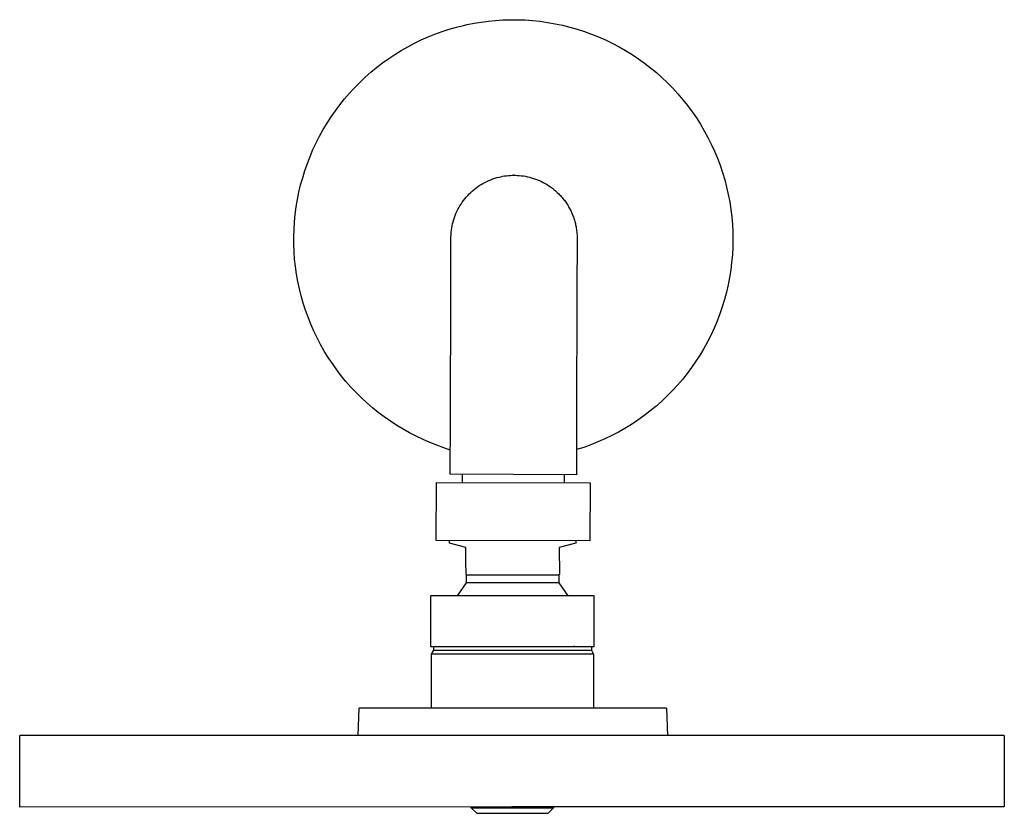
# Model space of a CAD drawing. Units: millimetres. Extents: x -616 to 339, y -626 to 295.
# Drawn here: x 160 to 339, y 151 to 295 of the extents above; entities that cross this region are included whole.
import ezdxf

# ---------------------------------------------------------------- set-up
doc = ezdxf.new("R2010")
doc.units = ezdxf.units.MM
doc.header["$MEASUREMENT"] = 0
doc.layers.add('Default', color=7, linetype='Continuous', true_color=0x000000)

msp = doc.modelspace()

# ---------------------------------------------------------------- linework, layer by layer
at = {"layer": 'Default', "color": 7, "true_color": 0xffffff}
for p, q in [((240.66, 294.14), (241.3, 294.28)), ((241.3, 294.28), (242.59, 294.54)), ((242.59, 294.54), (243.88, 294.75)), ((243.88, 294.75), (245.18, 294.92)), ((245.18, 294.92), (246.48, 295.05)), ((246.48, 295.05), (247.78, 295.13)), ((247.78, 295.13), (249.09, 295.18)), ((249.09, 295.18), (250.47, 295.17)), ((250.47, 295.17), (251.85, 295.13)), ((251.85, 295.13), (253.23, 295.03)), ((253.23, 295.03), (254.6, 294.88)), ((254.6, 294.88), (255.97, 294.69)), ((255.97, 294.69), (257.33, 294.45)), ((257.33, 294.45), (258.68, 294.17)), ((234.18, 292.03), (235.45, 292.54)), ((235.45, 292.54), (236.73, 293.01)), ((236.73, 293.01), (238.03, 293.43)), ((238.03, 293.43), (239.34, 293.81)), ((239.34, 293.81), (240.66, 294.14)), ((258.68, 294.17), (260.02, 293.83)), ((260.02, 293.83), (261.35, 293.45)), ((261.35, 293.45), (262.67, 293.03)), ((262.67, 293.03), (263.97, 292.56)), ((263.97, 292.56), (265.25, 292.05)), ((230.5, 290.25), (231.71, 290.89)), ((231.71, 290.89), (232.93, 291.48)), ((232.93, 291.48), (234.18, 292.03)), ((265.25, 292.05), (266.51, 291.49)), ((266.51, 291.49), (267.75, 290.89)), ((267.75, 290.89), (268.98, 290.25)), ((227.02, 288.1), (228.15, 288.86)), ((228.15, 288.86), (229.31, 289.57)), ((229.31, 289.57), (230.5, 290.25)), ((268.98, 290.25), (270.17, 289.56)), ((270.17, 289.56), (271.35, 288.83)), ((224.82, 286.47), (225.91, 287.3)), ((225.91, 287.3), (227.02, 288.1)), ((271.35, 288.83), (272.5, 288.07)), ((272.5, 288.07), (273.62, 287.26)), ((273.62, 287.26), (274.71, 286.42)), ((222.75, 284.7), (223.77, 285.6)), ((223.77, 285.6), (224.82, 286.47)), ((274.71, 286.42), (275.78, 285.54)), ((275.78, 285.54), (276.81, 284.62)), ((220.8, 282.79), (221.76, 283.76)), ((221.76, 283.76), (222.75, 284.7)), ((276.81, 284.62), (277.81, 283.67)), ((277.81, 283.67), (278.77, 282.68)), ((218.98, 280.76), (219.87, 281.79)), ((219.87, 281.79), (220.8, 282.79)), ((278.77, 282.68), (279.71, 281.66)), ((279.71, 281.66), (280.6, 280.61)), ((218.13, 279.69), (218.98, 280.76)), ((280.6, 280.61), (281.46, 279.53)), ((216.53, 277.48), (217.31, 278.6)), ((217.31, 278.6), (218.13, 279.69)), ((281.46, 279.53), (282.28, 278.42)), ((282.28, 278.42), (283.07, 277.28)), ((215.08, 275.16), (215.79, 276.33)), ((215.79, 276.33), (216.53, 277.48)), ((283.07, 277.28), (283.81, 276.12)), ((214.42, 273.97), (215.08, 275.16)), ((283.81, 276.12), (284.51, 274.93)), ((284.51, 274.93), (285.17, 273.72)), ((213.22, 271.52), (213.8, 272.76)), ((213.8, 272.76), (214.42, 273.97)), ((285.17, 273.72), (285.79, 272.48)), ((212.69, 270.27), (213.22, 271.52)), ((285.79, 272.48), (286.37, 271.23)), ((286.37, 271.23), (286.9, 269.95)), ((212.19, 268.99), (212.69, 270.27)), ((286.9, 269.95), (287.39, 268.66)), ((211.34, 266.4), (211.74, 267.71)), ((211.74, 267.71), (212.19, 268.99)), ((287.39, 268.66), (287.83, 267.35)), ((287.83, 267.35), (288.23, 266.03)), ((210.97, 265.09), (211.34, 266.4)), ((244.19, 265.36), (244.54, 265.55)), ((244.54, 265.55), (244.89, 265.72)), ((244.89, 265.72), (245.25, 265.89)), ((245.25, 265.89), (245.61, 266.04)), ((245.61, 266.04), (245.98, 266.18)), ((245.98, 266.18), (246.36, 266.3)), ((246.36, 266.3), (246.71, 266.41)), ((246.71, 266.41), (247.07, 266.5)), ((247.07, 266.5), (247.42, 266.58)), ((247.42, 266.58), (247.77, 266.65)), ((247.77, 266.65), (248.12, 266.71)), ((248.12, 266.71), (248.47, 266.76)), ((248.47, 266.76), (248.82, 266.8)), ((248.82, 266.8), (249.17, 266.82)), ((249.17, 266.82), (249.53, 266.84)), ((249.53, 266.84), (249.88, 266.84)), ((249.88, 266.84), (249.75, 266.84)), ((249.88, 266.84), (250.05, 266.84)), ((249.9, 266.84), (250.01, 266.84)), ((250.05, 266.84), (250.43, 266.83)), ((250.43, 266.83), (250.81, 266.8)), ((250.81, 266.8), (251.19, 266.76)), ((251.19, 266.76), (251.57, 266.71)), ((251.57, 266.71), (251.94, 266.65)), ((251.94, 266.65), (252.32, 266.57)), ((252.32, 266.57), (252.69, 266.49)), ((252.69, 266.49), (253.05, 266.39)), ((253.05, 266.39), (253.41, 266.28)), ((253.41, 266.28), (253.76, 266.15)), ((253.76, 266.15), (254.11, 266.02)), ((254.11, 266.02), (254.47, 265.87)), ((254.47, 265.87), (254.83, 265.71)), ((254.83, 265.71), (255.18, 265.53)), ((255.18, 265.53), (255.52, 265.34)), ((288.23, 266.03), (288.58, 264.69)), ((210.39, 262.42), (210.66, 263.76)), ((210.66, 263.76), (210.97, 265.09)), ((241.69, 263.45), (241.97, 263.73)), ((241.97, 263.73), (242.26, 263.99)), ((242.26, 263.99), (242.56, 264.25)), ((242.56, 264.25), (242.87, 264.49)), ((242.87, 264.49), (243.19, 264.72)), ((243.19, 264.72), (243.52, 264.95)), ((243.52, 264.95), (243.85, 265.16)), ((243.85, 265.16), (244.19, 265.36)), ((255.52, 265.34), (255.86, 265.14)), ((255.86, 265.14), (256.19, 264.93)), ((256.19, 264.93), (256.51, 264.71)), ((256.51, 264.71), (256.83, 264.48)), ((256.83, 264.48), (257.13, 264.24)), ((257.13, 264.24), (257.43, 263.98)), ((257.43, 263.98), (257.72, 263.72)), ((257.72, 263.72), (258, 263.45)), ((288.58, 264.69), (288.88, 263.35)), ((210.16, 261.08), (210.39, 262.42)), ((240.2, 261.61), (240.42, 261.94)), ((240.42, 261.94), (240.66, 262.26)), ((240.66, 262.26), (240.9, 262.57)), ((240.9, 262.57), (241.15, 262.87)), ((241.15, 262.87), (241.41, 263.17)), ((241.41, 263.17), (241.69, 263.45)), ((258, 263.45), (258.16, 263.29)), ((258.16, 263.29), (258.31, 263.13)), ((258.31, 263.13), (258.46, 262.96)), ((258.46, 262.96), (258.6, 262.8)), ((258.6, 262.8), (258.74, 262.63)), ((258.74, 262.63), (258.88, 262.45)), ((258.88, 262.45), (259.02, 262.28)), ((259.02, 262.28), (259.15, 262.1)), ((259.15, 262.1), (259.28, 261.92)), ((288.88, 263.35), (289.14, 261.99)), ((289.14, 261.99), (289.35, 260.62)), ((209.98, 259.72), (210.16, 261.08)), ((239.27, 259.87), (239.44, 260.23)), ((239.44, 260.23), (239.61, 260.59)), ((239.61, 260.59), (239.8, 260.94)), ((239.8, 260.94), (239.99, 261.28)), ((239.99, 261.28), (240.2, 261.61)), ((259.28, 261.92), (259.4, 261.74)), ((259.4, 261.74), (259.52, 261.55)), ((259.52, 261.55), (259.64, 261.37)), ((259.64, 261.37), (259.75, 261.18)), ((259.75, 261.18), (259.86, 260.99)), ((259.86, 260.99), (259.97, 260.79)), ((259.97, 260.79), (260.07, 260.6)), ((260.07, 260.6), (260.17, 260.41)), ((260.17, 260.41), (260.26, 260.22)), ((260.26, 260.22), (260.34, 260.03)), ((289.35, 260.62), (289.52, 259.25)), ((209.76, 257), (209.85, 258.36)), ((209.85, 258.36), (209.98, 259.72)), ((238.66, 258), (238.75, 258.38)), ((238.75, 258.38), (238.86, 258.76)), ((238.86, 258.76), (238.99, 259.14)), ((238.99, 259.14), (239.12, 259.51)), ((239.12, 259.51), (239.27, 259.87)), ((260.34, 260.03), (260.43, 259.84)), ((260.43, 259.84), (260.51, 259.64)), ((260.51, 259.64), (260.59, 259.45)), ((260.59, 259.45), (260.66, 259.25)), ((260.66, 259.25), (260.73, 259.05)), ((260.73, 259.05), (260.79, 258.86)), ((260.79, 258.86), (260.86, 258.66)), ((260.86, 258.66), (260.91, 258.45)), ((260.91, 258.45), (260.97, 258.25)), ((289.52, 259.25), (289.63, 257.88)), ((209.72, 255.64), (209.76, 257)), ((238.4, 256.45), (238.44, 256.84)), ((238.44, 256.84), (238.5, 257.23)), ((238.5, 257.23), (238.57, 257.62)), ((238.57, 257.62), (238.66, 258)), ((260.97, 258.25), (261.02, 258.05)), ((261.02, 258.05), (261.07, 257.84)), ((261.07, 257.84), (261.11, 257.64)), ((261.11, 257.64), (261.15, 257.43)), ((261.15, 257.43), (261.2, 257.19)), ((261.2, 257.19), (261.23, 256.94)), ((261.23, 256.94), (261.26, 256.71)), ((261.26, 256.71), (261.29, 256.48)), ((289.63, 257.88), (289.7, 256.5)), ((209.73, 254.28), (209.72, 255.64)), ((238.32, 245.71), (238.34, 255.26)), ((238.34, 255.26), (238.35, 255.66)), ((238.35, 255.66), (238.37, 256.05)), ((238.37, 256.05), (238.4, 256.45)), ((261.29, 256.48), (261.31, 256.24)), ((261.31, 256.24), (261.33, 255.99)), ((261.34, 255.49), (261.32, 245.64)), ((261.33, 255.99), (261.34, 255.74)), ((261.34, 255.74), (261.34, 255.49)), ((289.7, 256.5), (289.73, 255.12)), ((289.73, 255.12), (289.7, 253.74)), ((209.78, 252.92), (209.73, 254.28)), ((289.7, 253.74), (289.63, 252.36)), ((209.88, 251.56), (209.78, 252.92)), ((210.03, 250.2), (209.88, 251.56)), ((289.63, 252.36), (289.5, 250.98)), ((210.22, 248.85), (210.03, 250.2)), ((289.34, 249.61), (289.12, 248.25)), ((289.5, 250.98), (289.34, 249.61)), ((210.46, 247.51), (210.22, 248.85)), ((289.12, 248.25), (288.86, 246.89)), ((210.75, 246.18), (210.46, 247.51)), ((211.08, 244.86), (210.75, 246.18)), ((288.86, 246.89), (288.55, 245.54)), ((211.45, 243.55), (211.08, 244.86)), ((238.25, 222.38), (238.32, 245.71)), ((261.32, 245.64), (261.25, 222.3)), ((288.19, 244.21), (287.79, 242.89)), ((288.55, 245.54), (288.19, 244.21)), ((211.87, 242.25), (211.45, 243.55)), ((212.33, 240.97), (211.87, 242.25)), ((287.79, 242.89), (287.34, 241.58)), ((212.84, 239.7), (212.33, 240.97)), ((287.34, 241.58), (286.85, 240.29)), ((213.39, 238.45), (212.84, 239.7)), ((286.32, 239.02), (285.74, 237.77)), ((286.85, 240.29), (286.32, 239.02)), ((213.98, 237.23), (213.39, 238.45)), ((214.61, 236.02), (213.98, 237.23)), ((285.74, 237.77), (285.11, 236.53)), ((215.28, 234.83), (214.61, 236.02)), ((284.45, 235.32), (283.74, 234.14)), ((285.11, 236.53), (284.45, 235.32)), ((216, 233.67), (215.28, 234.83)), ((216.75, 232.54), (216, 233.67)), ((283.74, 234.14), (282.99, 232.97)), ((217.54, 231.43), (216.75, 232.54)), ((282.21, 231.84), (281.38, 230.73)), ((282.99, 232.97), (282.21, 231.84)), ((218.37, 230.34), (217.54, 231.43)), ((219.23, 229.29), (218.37, 230.34)), ((280.52, 229.65), (279.62, 228.61)), ((281.38, 230.73), (280.52, 229.65)), ((220.13, 228.27), (219.23, 229.29)), ((221.06, 227.27), (220.13, 228.27)), ((279.62, 228.61), (278.69, 227.59)), ((222.03, 226.31), (221.06, 227.27)), ((223.03, 225.39), (222.03, 226.31)), ((277.72, 226.61), (276.71, 225.66)), ((278.69, 227.59), (277.72, 226.61)), ((224.06, 224.5), (223.03, 225.39)), ((225.12, 223.64), (224.06, 224.5)), ((275.68, 224.74), (274.61, 223.87)), ((276.71, 225.66), (275.68, 224.74)), ((226.21, 222.82), (225.12, 223.64)), ((227.33, 222.04), (226.21, 222.82)), ((273.52, 223.02), (272.39, 222.22)), ((274.61, 223.87), (273.52, 223.02)), ((228.47, 221.29), (227.33, 222.04)), ((229.63, 220.59), (228.47, 221.29)), ((238.21, 212.38), (238.25, 222.38)), ((261.25, 222.3), (261.21, 212.3)), ((270.06, 220.74), (268.86, 220.06)), ((271.24, 221.46), (270.06, 220.74)), ((272.39, 222.22), (271.24, 221.46)), ((230.82, 219.93), (229.63, 220.59)), ((232.04, 219.3), (230.82, 219.93)), ((233.27, 218.72), (232.04, 219.3)), ((267.64, 219.42), (266.39, 218.82)), ((268.86, 220.06), (267.64, 219.42)), ((234.52, 218.18), (233.27, 218.72)), ((235.79, 217.69), (234.52, 218.18)), ((237.07, 217.23), (235.79, 217.69)), ((238.23, 216.8), (237.07, 217.23)), ((262.54, 217.29), (261.23, 216.87)), ((263.84, 217.76), (262.54, 217.29)), ((265.13, 218.27), (263.84, 217.76)), ((266.39, 218.82), (265.13, 218.27)), ((249.72, 212.34), (238.21, 212.38)), ((240.46, 210.88), (240.46, 212.37)), ((261.21, 212.3), (249.72, 212.34)), ((258.96, 212.31), (258.96, 210.85)), ((235.68, 200.34), (235.7, 210.89)), ((235.7, 210.89), (263.7, 210.84)), ((263.7, 210.84), (263.68, 200.29)), ((263.68, 200.29), (235.68, 200.34)), ((238.11, 199.86), (238.11, 200.34)), ((241.08, 199.06), (238.11, 199.86)), ((261.11, 199.86), (258.08, 199.06)), ((261.11, 200.3), (261.11, 199.86)), ((241.08, 197.99), (241.08, 199.06)), ((241.09, 196.58), (241.08, 197.99)), ((258.08, 199.06), (258.11, 194.16)), ((241.11, 194.16), (241.09, 196.58)), ((241.22, 194.05), (241.11, 194.16)), ((241.19, 192.6), (241.22, 194.05)), ((241.22, 194.05), (253.61, 194.05)), ((253.61, 194.05), (257.99, 194.05)), ((258.11, 194.16), (257.99, 194.05)), ((257.99, 194.05), (258.03, 192.6)), ((239.53, 190.24), (241.19, 192.6)), ((242.17, 192.6), (241.19, 192.6)), ((253.62, 192.6), (242.17, 192.6)), ((258.03, 192.6), (253.62, 192.6)), ((258.03, 192.6), (259.68, 190.24)), ((234.66, 190.24), (234.66, 181.04)), ((249.56, 190.24), (234.66, 190.24)), ((262.46, 190.24), (249.56, 190.24)), ((264.46, 190.24), (262.46, 190.24)), ((264.46, 181.04), (264.46, 190.24)), ((234.66, 181.04), (249.56, 181.04)), ((235.16, 180.34), (234.76, 179.64)), ((234.76, 179.64), (234.76, 169.78)), ((244.88, 179.64), (234.76, 179.64)), ((235.16, 181.04), (235.16, 180.34)), ((235.16, 180.34), (245, 180.34)), ((238.31, 181.04), (238.47, 181.04)), ((249.56, 179.64), (244.88, 179.64)), ((245, 180.34), (249.56, 180.34)), ((249.56, 181.04), (264.46, 181.04)), ((249.56, 180.34), (262.03, 180.34)), ((262.37, 179.64), (249.56, 179.64)), ((260.81, 181.04), (260.73, 181.04)), ((260.94, 181.04), (260.87, 181.04)), ((262.03, 180.34), (263.96, 180.34)), ((264.36, 179.64), (262.37, 179.64)), ((263.96, 181.04), (263.96, 180.34)), ((263.96, 180.34), (264.36, 179.64)), ((264.36, 179.64), (264.36, 169.78)), ((221.48, 164.79), (221.65, 169.78)), ((240.8, 169.78), (221.65, 169.78)), ((277.65, 169.78), (240.8, 169.78)), ((277.65, 169.78), (277.83, 164.8)), ((204.63, 164.79), (159.78, 164.78)), ((159.78, 151.78), (159.78, 164.78)), ((294.33, 164.8), (204.63, 164.79)), ((339.18, 164.79), (294.33, 164.8)), ((339.18, 164.79), (339.18, 151.79)), ((249.48, 151.79), (159.78, 151.78)), ((242.06, 151.64), (242.03, 151.79)), ((243.06, 150.64), (242.06, 151.64)), ((242.06, 151.64), (243.25, 151.64)), ((243.25, 151.64), (257.06, 151.64)), ((339.18, 151.79), (249.48, 151.79)), ((257.05, 151.64), (256.06, 150.64)), ((257.06, 151.79), (257.06, 151.64)), ((243.06, 150.64), (244.09, 150.64)), ((244.09, 150.64), (256.05, 150.64))]:
    msp.add_line(p, q, dxfattribs=at)

doc.saveas('drawing.dxf')
